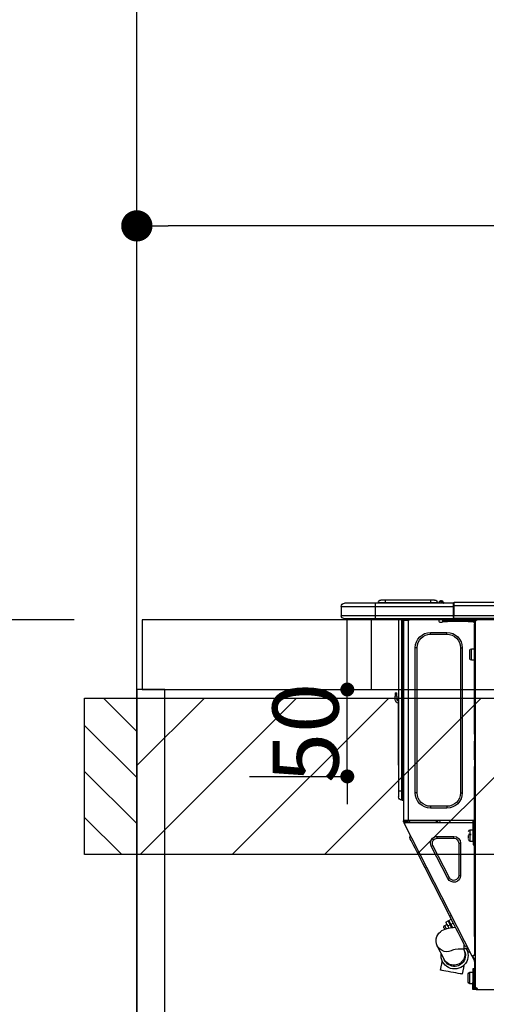
# Model space of a CAD drawing. Extents: x 27948 to 54421, y -25 to 8845.
# Drawn here: x 43191 to 43459, y 2674 to 3240 of the extents above; entities that cross this region are included whole.
import ezdxf

# ---------------------------------------------------------------- set-up
doc = ezdxf.new("R2010")
doc.units = 0
doc.header["$LTSCALE"] = 50
doc.header["$MEASUREMENT"] = 0
doc.layers.get('0').update_dxf_attribs({"linetype": 'CONTINUOUS'})
doc.layers.get('DEFPOINTS').update_dxf_attribs({"color": 146, "linetype": 'CONTINUOUS'})
for name, color, linetype in [('111-壁仕上', 3, 'CONTINUOUS'), ('122-扉', 6, 'CONTINUOUS'), ('126-甲板', 2, 'CONTINUOUS'), ('150-機器', 8, 'CONTINUOUS'), ('166-寸法B', 11, 'CONTINUOUS'), ('180-補助', 161, 'CONTINUOUS')]:
    doc.layers.add(name, color=color, linetype=linetype)
doc.styles.add('KH001', font='txt')
doc.dimstyles.new('KH1xx015', dxfattribs={"dimscale": 10, "dimtxt": 3.8, "dimasz": 0.8, "dimexe": 0.3, "dimexo": 1.2, "dimgap": 0.5, "dimtad": 3, "dimdec": 1, "dimdsep": 46, "dimlunit": 6, "dimtxsty": 'KH001', "dimblk": 'DOT', "dimcen": 1, "dimdle": 1, "dimclrd": 256, "dimclre": 256, "dimclrt": 256, "dimadec": 0, "dimazin": 0, "dimtfac": 1, "dimtdec": 1, "dimtix": 1, "dimtmove": 2, "dimatfit": 3, "dimldrblk": 'CLOSEDBLANK', "dimfxl": 1, "dimtolj": 1, "dimtzin": 0, "dimlwd": -1, "dimlwe": -1, "dimarcsym": 0})
doc.dimstyles.new('KH1xx030', dxfattribs={"dimscale": 30, "dimtxt": 2, "dimasz": 0.6, "dimexe": 0.3, "dimexo": 1.2, "dimgap": 0.5, "dimtad": 3, "dimdec": 1, "dimdsep": 46, "dimlunit": 6, "dimtxsty": 'KH001', "dimblk": 'DOT', "dimcen": 1, "dimdle": 1, "dimclrd": 256, "dimclre": 256, "dimclrt": 256, "dimadec": 0, "dimazin": 0, "dimtfac": 1, "dimtdec": 1, "dimtix": 1, "dimtmove": 2, "dimatfit": 3, "dimldrblk": 'CLOSEDBLANK', "dimfxl": 1, "dimtolj": 1, "dimtzin": 0, "dimlwd": -1, "dimlwe": -1, "dimarcsym": 0})

# ---------------------------------------------------------------- blocks, each defined once
blk = doc.blocks.new('_Dot')
at = {"color": 0, "linetype": 'ByBlock', "lineweight": -2}
blk.add_line((-0.5, 0), (-1, 0), dxfattribs=at)
at = {"color": 0, "linetype": 'ByBlock', "const_width": 0.5}
blk.add_lwpolyline([(-0.25, 0, 1), (0.25, 0, 1)], format="xyb", close=True, dxfattribs=at)
blk = doc.blocks.new('*D99')
at = {"layer": '166-寸法B', "transparency": 16777216}
for p, q in [((43908.34, 2931.11), (43908.34, 3130.87)), ((43890.34, 3121.87), (43276.34, 3121.87)), ((43258.34, 3116.71), (43258.34, 3112.87))]:
    blk.add_line(p, q, dxfattribs=at)
at = {"layer": 'DEFPOINTS', "color": 0, "transparency": 16777216}
for p in [(43258.34, 3152.71), (43258.34, 3121.87), (43908.34, 2895.11)]:
    blk.add_point(p, dxfattribs=at)
at = {"layer": '166-寸法B', "transparency": 16777216, "xscale": 18, "yscale": 18, "zscale": 18, "rotation": 180}
blk.add_blockref('_Dot', (43258.34, 3121.87), dxfattribs=at)
at = {"layer": '166-寸法B', "transparency": 16777216, "xscale": 18, "yscale": 18, "zscale": 18}
blk.add_blockref('_Dot', (43908.34, 3121.87), dxfattribs=at)
at = {"layer": '166-寸法B', "transparency": 16777216, "insert": (43583.34, 3166.87), "char_height": 60, "attachment_point": 5, "style": 'KH001'}
blk.add_mtext('\\A1;650', dxfattribs=at)
blk = doc.blocks.new('_ClosedBlank')
at = {"color": 0, "linetype": 'ByBlock', "lineweight": -2}
for p, q in [((-1, 0.167), (0, 0)), ((-1, 0.167), (-1, -0.167)), ((0, 0), (-1, -0.167))]:
    blk.add_line(p, q, dxfattribs=at)
blk = doc.blocks.new('HT-F6S_D')
at = {"layer": '150-機器', "color": 13, "linetype": 'Continuous'}
for p, q in [((75.61, 9.2), (429.43, 9.2)), ((75.61, 7.24), (429.43, 7.24)), ((429.43, 9.2), (429.43, 9.2)), ((429.43, 7.24), (429.43, 9.2)), ((429.43, 1.47), (429.43, 7.24)), ((429.43, 7.24), (429.72, 7.24)), ((429.72, 8.91), (429.72, 8.81)), ((429.72, 8.91), (429.72, 7.24)), ((429.72, 8.82), (429.72, 8.91)), ((429.72, 8.81), (429.72, 8.82)), ((429.72, 8.81), (429.72, 6.85)), ((429.72, 8.81), (474.75, 8.81)), ((429.72, 8.71), (429.72, 8.65)), ((429.72, 6.85), (429.72, 8.32)), ((429.72, 7.24), (429.72, 0.59)), ((474.75, 6.85), (429.72, 6.85)), ((429.72, 1.47), (429.72, 6.85)), ((435.45, 9.24), (435.05, 8.93)), ((435.46, 9.25), (435.45, 9.24)), ((435.46, 9.25), (435.94, 9.86)), ((435.57, 8.81), (435.62, 8.87)), ((436.71, 10.22), (435.62, 8.87)), ((435.62, 8.87), (436.57, 8.87)), ((435.94, 9.86), (435.97, 9.89)), ((435.97, 9.89), (435.98, 9.91)), ((435.98, 9.91), (435.98, 9.91)), ((436.57, 8.87), (436.75, 9.63)), ((436.57, 8.87), (436.86, 8.81)), ((436.73, 10.26), (436.71, 10.22)), ((436.87, 10.22), (436.71, 10.22)), ((436.74, 10.27), (436.73, 10.26)), ((436.75, 10.28), (436.74, 10.27)), ((436.75, 10.28), (436.87, 10.28)), ((436.75, 9.63), (436.87, 10.22)), ((436.87, 10.22), (436.87, 10.28)), ((438.04, 9.1), (438.04, 9.05)), ((438.04, 8.81), (438.04, 9.1)), ((438.04, 9.05), (438.04, 8.81)), ((439.02, 9.01), (442.94, 9.01)), ((439.02, 9.01), (439.02, 8.81)), ((440.59, 10.57), (442.94, 10.57)), ((442.94, 10.57), (442.94, 9.01)), ((442.94, 10.57), (469.08, 10.57)), ((442.94, 9.01), (469.08, 9.01)), ((442.94, 9.01), (442.94, 8.81)), ((469.08, 10.57), (469.08, 9.01)), ((469.08, 10.57), (471.43, 10.57)), ((469.08, 9.01), (472.99, 9.01)), ((469.08, 9.01), (469.08, 8.81)), ((472.99, 9.01), (472.99, 8.81)), ((472.99, 8.81), (472.99, 9.01)), ((474.75, 8.81), (492.38, 8.81)), ((474.75, 8.81), (474.75, 6.85)), ((494.33, 6.85), (474.75, 6.85)), ((474.75, 6.85), (474.75, 1.47)), ((492.38, 8.81), (492.38, 8.81)), ((494.33, 6.85), (494.33, 1.47)), ((494.33, 6.85), (494.33, 6.85)), ((494.33, 6.85), (494.33, 1.47)), ((75.31, 0), (429.72, 0)), ((75.61, 1.47), (429.43, 1.47)), ((415.69, -0.2), (415.69, 0)), ((429.72, 1.47), (474.75, 1.47)), ((429.72, 0.59), (429.72, 1.47)), ((429.72, 0.59), (429.72, 0)), ((474.75, 0), (429.72, 0)), ((438.01, -1.76), (438.01, 0)), ((455.15, 0), (455.15, -0.69)), ((457.76, 0), (457.75, -1.17)), ((457.99, 0), (457.99, -0.69)), ((458.48, 0), (458.48, -0.69)), ((459.06, 0), (459.06, -99.17)), ((459.45, -99.17), (459.45, 0)), ((461.31, 0), (461.31, -99.17)), ((474.53, -0.05), (474.53, 0)), ((474.75, 1.47), (494.33, 1.47)), ((474.75, 1.47), (474.75, 0)), ((492.87, 0), (474.75, 0)), ((480.31, -0.59), (480.9, 0)), ((492.87, 0), (492.87, 0)), ((494.33, 1.47), (494.33, 1.47)), ((417.26, -1.17), (416.67, -1.17)), ((417.26, -1.17), (417.75, -1.17)), ((417.26, -1.17), (417.26, -212.45)), ((417.75, -3.13), (417.26, -3.13)), ((417.75, -1.17), (417.75, -3.13)), ((417.75, -2.25), (417.85, -2.25)), ((417.75, -66.67), (417.75, -3.13)), ((418.34, -1.76), (418.34, -1.17)), ((418.34, -1.17), (421.27, -1.17)), ((421.27, -1.76), (418.34, -1.76)), ((421.27, -1.17), (421.27, -1.76)), ((421.27, -1.17), (433.12, -1.17)), ((421.27, -1.76), (433.12, -1.76)), ((433.12, -1.76), (433.12, -1.17)), ((433.12, -1.17), (436.06, -1.17)), ((436.06, -1.76), (433.12, -1.76)), ((436.06, -1.17), (436.06, -1.76)), ((436.55, -2.25), (437.52, -2.25)), ((455.54, -116.01), (455.54, -1.16)), ((455.64, -1.17), (455.54, -1.16)), ((455.64, -1.17), (458.47, -1.17)), ((457.99, -0.69), (458.48, -0.69)), ((457.99, -1.17), (457.99, -0.69)), ((458.48, -1.16), (458.47, -1.17)), ((458.48, -0.69), (458.48, -1.16)), ((458.48, -1.16), (458.48, -116.01)), ((480.31, -0.59), (476.8, -0.59)), ((433.51, -9.1), (433.51, -8.03)), ((442.91, -8.03), (433.51, -8.03)), ((442.91, -9.1), (433.51, -9.1)), ((442.91, -9.1), (442.91, -8.03)), ((425.78, -16.84), (424.7, -16.84)), ((424.7, -16.84), (424.7, -100.35)), ((425.78, -16.84), (425.78, -100.35)), ((450.64, -100.35), (450.64, -16.84)), ((450.64, -16.84), (451.72, -16.84)), ((451.72, -100.35), (451.72, -16.84)), ((419.41, -17.43), (417.75, -17.43)), ((419.41, -20.76), (419.41, -17.43)), ((419.41, -24.08), (419.41, -20.76)), ((420.39, -23.1), (420.39, -18.41)), ((417.75, -24.08), (419.41, -24.08)), ((462.29, -44.74), (462.29, -42.78)), ((463.27, -42.78), (462.29, -42.78)), ((462.29, -44.74), (462.29, -46.7)), ((462.29, -44.74), (463.27, -44.74)), ((463.27, -42.78), (463.27, -44.74)), ((463.27, -46.7), (463.27, -44.74)), ((461.46, -47.04), (461.31, -46.38)), ((461.63, -48.71), (461.63, -82.46)), ((417.26, -66.67), (417.75, -66.67)), ((417.75, -66.67), (417.75, -68.63)), ((417.75, -68.63), (417.26, -68.63)), ((417.75, -69.12), (417.26, -69.12)), ((417.26, -70.1), (417.75, -70.1)), ((417.26, -70.59), (417.75, -70.59)), ((417.75, -68.63), (417.75, -69.12)), ((417.75, -69.12), (417.75, -70.1)), ((417.75, -70.1), (417.75, -70.59)), ((417.75, -81.36), (417.75, -70.59)), ((417.26, -81.36), (417.75, -81.36)), ((417.75, -81.85), (417.26, -81.85)), ((417.26, -82.83), (417.75, -82.83)), ((417.26, -83.31), (417.75, -83.31)), ((417.75, -81.36), (417.75, -81.85)), ((417.75, -81.85), (417.75, -82.83)), ((417.75, -82.83), (417.75, -83.31)), ((417.75, -83.31), (417.75, -85.27)), ((461.31, -82.46), (461.63, -82.46)), ((461.63, -84.42), (461.31, -84.42)), ((461.63, -82.46), (461.63, -84.42)), ((417.75, -85.27), (417.26, -85.27)), ((417.75, -116.5), (417.75, -85.27)), ((425.78, -100.35), (424.7, -100.35)), ((450.64, -100.35), (451.72, -100.35)), ((459.06, -99.17), (458.48, -99.17)), ((459.06, -99.17), (459.06, -104.56)), ((459.45, -99.17), (459.06, -99.17)), ((459.45, -104.56), (459.45, -99.17)), ((461.31, -99.17), (459.45, -99.17)), ((461.31, -99.17), (461.31, -102.7)), ((459.45, -104.56), (459.06, -104.56)), ((433.51, -108.08), (442.91, -108.08)), ((433.51, -108.08), (433.51, -109.16)), ((433.51, -109.16), (442.91, -109.16)), ((442.91, -108.08), (442.91, -109.16)), ((417.26, -116.99), (417.94, -116.99)), ((417.26, -117.58), (417.75, -117.58)), ((417.75, -114.35), (417.85, -114.35)), ((417.82, -116.31), (417.75, -116.31)), ((418.43, -116.5), (417.75, -116.5)), ((417.75, -117.58), (417.75, -119.54)), ((417.75, -117.58), (417.94, -117.58)), ((417.81, -116.99), (417.79, -117.58)), ((417.82, -116.31), (417.81, -116.5)), ((417.85, -114.35), (417.82, -116.31)), ((455.54, -116.01), (417.82, -116.01)), ((418.8, -116.31), (417.82, -116.31)), ((417.94, -116.99), (417.94, -128.35)), ((418.43, -128.35), (418.43, -116.5)), ((418.43, -117.58), (457.63, -117.58)), ((418.8, -116.01), (418.8, -116.31)), ((418.8, -116.31), (437.5, -116.31)), ((419.11, -194.25), (458.06, -117.8)), ((437.52, -117.58), (437.5, -116.31)), ((438.76, -117.58), (438.73, -116.01)), ((439.71, -116.01), (439.73, -117.58)), ((440.15, -116.04), (440.15, -116.01)), ((440.16, -116.16), (440.15, -116.04)), ((440.17, -116.24), (440.16, -116.16)), ((440.17, -116.29), (440.17, -116.24)), ((440.17, -116.31), (440.17, -116.29)), ((440.46, -116.31), (440.17, -116.31)), ((440.47, -116.04), (440.46, -116.16)), ((440.46, -116.16), (440.46, -116.24)), ((440.46, -116.24), (440.46, -116.29)), ((440.46, -116.29), (440.46, -116.31)), ((441.54, -116.31), (440.46, -116.31)), ((440.47, -116.01), (440.47, -116.04)), ((441.54, -116.31), (441.53, -116.01)), ((453.91, -116.31), (441.54, -116.31)), ((453.91, -116.31), (453.9, -116.01)), ((454.99, -116.31), (453.91, -116.31)), ((454.75, -117.58), (455.3, -116.53)), ((454.97, -116.04), (454.97, -116.01)), ((454.98, -116.16), (454.97, -116.04)), ((454.99, -116.24), (454.98, -116.16)), ((454.99, -116.29), (454.99, -116.24)), ((454.99, -116.31), (454.99, -116.29)), ((455.27, -116.31), (454.99, -116.31)), ((455.28, -116.24), (455.27, -116.29)), ((455.27, -116.29), (455.27, -116.31)), ((455.28, -116.01), (455.28, -116.04)), ((455.28, -116.04), (455.28, -116.16)), ((455.28, -116.16), (455.28, -116.24)), ((455.3, -116.53), (455.31, -116.01)), ((458.48, -116.01), (455.54, -116.01)), ((456.28, -116.79), (455.86, -117.58)), ((456.07, -117.58), (456.47, -116.83)), ((456.29, -116.01), (456.28, -116.79)), ((456.47, -116.83), (456.49, -116.01)), ((457.25, -117.03), (456.96, -117.58)), ((457.05, -117.58), (457.5, -116.7)), ((457.27, -116.01), (457.25, -117.03)), ((457.5, -116.7), (457.5, -116.01)), ((457.6, -117.58), (457.99, -116.82)), ((457.63, -117.57), (457.64, -117.55)), ((457.63, -117.58), (457.63, -117.57)), ((458.06, -117.8), (457.63, -117.58)), ((457.64, -117.55), (457.66, -117.51)), ((457.66, -117.51), (457.69, -117.45)), ((457.69, -117.45), (457.73, -117.39)), ((457.73, -117.39), (457.76, -117.31)), ((457.76, -117.31), (457.81, -117.23)), ((457.81, -117.23), (457.85, -117.14)), ((457.99, -116.88), (457.85, -117.14)), ((457.85, -117.14), (458.29, -117.37)), ((457.99, -116.5), (457.99, -116.01)), ((458.48, -116.5), (457.99, -116.5)), ((457.99, -116.88), (457.99, -116.5)), ((458.07, -117.79), (458.06, -117.8)), ((458.08, -117.77), (458.07, -117.79)), ((458.1, -117.73), (458.08, -117.77)), ((458.13, -117.67), (458.1, -117.73)), ((458.16, -117.61), (458.13, -117.67)), ((458.2, -117.53), (458.16, -117.61)), ((458.24, -117.45), (458.2, -117.53)), ((458.29, -117.37), (458.24, -117.45)), ((458.48, -116.99), (458.29, -117.37)), ((458.48, -116.01), (458.48, -116.5)), ((458.48, -116.99), (458.48, -116.5)), ((417.75, -119.54), (417.26, -119.54)), ((417.75, -183.04), (417.75, -119.54)), ((417.94, -122.97), (417.75, -122.97)), ((420.1, -121.59), (418.43, -121.59)), ((421.08, -124.04), (419.61, -124.04)), ((419.61, -124.53), (421.08, -124.53)), ((420.1, -128.25), (420.1, -121.59)), ((417.75, -126.88), (417.94, -126.88)), ((417.94, -128.35), (418.43, -128.35)), ((417.94, -130.31), (417.94, -128.35)), ((418.43, -128.25), (420.1, -128.25)), ((418.43, -128.35), (418.43, -130.31)), ((421.08, -126.53), (421.08, -124.92)), ((426.76, -129.3), (425.68, -129.3)), ((425.68, -129.3), (425.68, -147.93)), ((426.76, -129.3), (426.76, -147.93)), ((429.56, -126.49), (429.56, -125.41)), ((439.06, -125.41), (429.56, -125.41)), ((439.06, -126.49), (429.56, -126.49)), ((439.06, -126.49), (439.06, -125.41)), ((452.76, -130.36), (453.52, -128.87)), ((453.52, -128.87), (454.13, -127.68)), ((454.13, -127.68), (454.57, -126.81)), ((454.93, -126.1), (454.51, -124.78)), ((454.57, -126.81), (454.84, -126.28)), ((454.84, -126.28), (454.93, -126.1)), ((418.43, -130.31), (417.94, -130.31)), ((432.06, -149.2), (441.56, -130.57)), ((433.02, -149.69), (442.52, -131.06)), ((441.56, -130.57), (442.52, -131.06)), ((449.74, -136.3), (450.85, -134.12)), ((450.85, -134.12), (451.87, -132.12)), ((451.87, -132.12), (452.76, -130.36)), ((446.04, -143.55), (447.31, -141.06)), ((447.31, -141.06), (448.55, -138.63)), ((448.55, -138.63), (449.74, -136.3)), ((431.91, -171.29), (446.04, -143.55)), ((446.04, -143.55), (445.17, -143.1)), ((426.76, -147.93), (425.68, -147.93)), ((432.06, -149.2), (433.02, -149.69)), ((429.41, -176.2), (430.64, -173.77)), ((429.85, -175.33), (431.25, -176.04)), ((430.64, -173.77), (431.91, -171.29)), ((432.42, -173.74), (431.02, -173.03)), ((431.91, -171.29), (431.04, -170.84)), ((431.25, -176.04), (431.73, -175.09)), ((432.17, -175.31), (431.68, -176.26)), ((431.73, -175.09), (432.1, -174.36)), ((432.1, -174.36), (432.34, -173.9)), ((432.54, -174.58), (432.17, -175.31)), ((432.34, -173.9), (432.42, -173.74)), ((432.77, -174.12), (432.54, -174.58)), ((432.85, -173.97), (432.77, -174.12)), ((434.25, -174.68), (432.85, -173.97)), ((433.94, -175.29), (433.56, -176.02)), ((434.17, -174.83), (433.94, -175.29)), ((434.25, -174.68), (434.17, -174.83)), ((426.09, -182.71), (427.1, -180.72)), ((427.1, -180.72), (428.22, -178.53)), ((428.22, -178.53), (429.41, -176.2)), ((429.96, -177.78), (428.66, -177.66)), ((431.62, -178.01), (429.96, -177.78)), ((431.25, -176.04), (430.33, -177.83)), ((431.08, -177.45), (430.64, -177.23)), ((430.85, -177.91), (431.68, -176.26)), ((433.32, -178.36), (431.62, -178.01)), ((431.68, -176.26), (433.08, -176.97)), ((433.08, -176.97), (432.46, -178.19)), ((433.56, -176.02), (433.08, -176.97)), ((434.58, -178.74), (433.32, -178.36)), ((434.78, -176.65), (433.56, -176.03)), ((433.84, -178.49), (433.88, -178.42)), ((433.88, -178.42), (434.3, -177.59)), ((434.3, -177.59), (434.6, -177)), ((435.57, -179.14), (434.58, -178.74)), ((434.6, -177), (434.76, -176.69)), ((434.76, -176.69), (434.78, -176.65)), ((434.78, -178.82), (434.81, -178.75)), ((434.81, -178.75), (434.99, -178.4)), ((434.99, -178.4), (435.11, -178.15)), ((435.11, -178.15), (435.21, -177.97)), ((436.46, -179.63), (435.57, -179.14)), ((437.31, -180.24), (436.46, -179.63)), ((438.1, -181.02), (437.31, -180.24)), ((438.79, -181.96), (438.1, -181.02)), ((417.26, -183.04), (417.75, -183.04)), ((417.75, -183.04), (417.75, -193.81)), ((423.82, -187.16), (424.43, -185.96)), ((424.43, -185.96), (425.19, -184.47)), ((425.19, -184.47), (426.09, -182.71)), ((439.34, -183.09), (438.79, -181.96)), ((439.68, -184.39), (439.34, -183.09)), ((439.51, -187.18), (439.74, -185.86)), ((439.74, -185.86), (439.68, -184.39)), ((421.51, -191.7), (420.19, -192.13)), ((421.24, -190.08), (423.65, -190.08)), ((421.51, -191.7), (421.6, -191.52)), ((421.6, -191.52), (421.87, -190.99)), ((423.02, -188.73), (421.7, -189.16)), ((421.87, -190.99), (422.31, -190.12)), ((422.31, -190.12), (422.34, -190.08)), ((423.02, -188.73), (423.11, -188.56)), ((423.11, -188.56), (423.38, -188.03)), ((423.38, -188.03), (423.82, -187.16)), ((423.57, -191.05), (423.56, -191.05)), ((423.58, -191.02), (423.57, -191.05)), ((423.6, -190.97), (423.58, -191.02)), ((423.64, -190.9), (423.6, -190.97)), ((423.68, -190.82), (423.64, -190.9)), ((423.65, -190.08), (423.65, -187.5)), ((423.73, -190.71), (423.68, -190.82)), ((423.8, -190.59), (423.73, -190.71)), ((423.87, -190.44), (423.8, -190.59)), ((424.05, -190.08), (423.87, -190.44)), ((435.15, -196.11), (439.05, -188.37)), ((439.05, -188.37), (439.51, -187.18)), ((417.75, -193.81), (417.26, -193.81)), ((417.26, -196.81), (418.45, -194.47)), ((417.26, -197.47), (417.75, -197.47)), ((417.26, -197.96), (417.75, -197.96)), ((418.24, -193.81), (417.75, -193.81)), ((417.75, -196.92), (418.89, -194.69)), ((417.75, -197.47), (417.75, -196.92)), ((417.75, -197.47), (417.75, -197.96)), ((417.75, -197.96), (417.75, -199.92)), ((419.11, -194.25), (418.24, -193.81)), ((418.45, -194.47), (418.49, -194.38)), ((418.89, -194.69), (418.45, -194.47)), ((418.49, -194.38), (418.54, -194.3)), ((418.54, -194.3), (418.58, -194.22)), ((418.58, -194.22), (418.61, -194.16)), ((418.61, -194.16), (418.64, -194.1)), ((418.64, -194.1), (418.66, -194.06)), ((418.66, -194.06), (418.67, -194.04)), ((418.67, -194.04), (418.67, -194.03)), ((418.93, -194.6), (418.89, -194.69)), ((418.97, -194.52), (418.93, -194.6)), ((419.01, -194.45), (418.97, -194.52)), ((419.04, -194.38), (419.01, -194.45)), ((419.07, -194.33), (419.04, -194.38)), ((419.09, -194.29), (419.07, -194.33)), ((419.11, -194.26), (419.09, -194.29)), ((419.11, -194.25), (419.11, -194.26)), ((434.84, -196.73), (434.85, -196.72)), ((434.85, -196.72), (434.86, -196.69)), ((434.86, -196.69), (434.89, -196.64)), ((434.89, -196.64), (434.92, -196.57)), ((434.92, -196.57), (434.97, -196.49)), ((434.97, -196.49), (435.02, -196.38)), ((435.02, -196.38), (435.08, -196.26)), ((435.08, -196.26), (435.15, -196.11)), ((436.48, -198.73), (436.2, -197.15)), ((417.75, -199.92), (417.26, -199.92)), ((417.75, -199.92), (417.75, -210.98)), ((418.04, -201.58), (418.63, -201.58)), ((418.04, -209.41), (418.04, -201.58)), ((418.63, -201.58), (418.63, -209.41)), ((420.29, -203.54), (418.63, -203.54)), ((420.29, -206.87), (420.29, -203.54)), ((423.81, -199.62), (424.05, -200.95)), ((424.05, -200.95), (424.37, -202.76)), ((424.37, -202.76), (424.7, -204.64)), ((428.34, -203.99), (429.77, -203.73)), ((429.77, -203.73), (431.26, -203.47)), ((431.26, -203.47), (432.74, -203.2)), ((432.74, -203.2), (434.11, -202.96)), ((434.11, -202.96), (435.29, -202.75)), ((435.29, -202.75), (436.22, -202.58)), ((436.22, -202.58), (436.85, -202.47)), ((436.8, -200.54), (436.48, -198.73)), ((437.14, -202.42), (436.8, -200.54)), ((436.85, -202.47), (437.12, -202.42)), ((437.12, -202.42), (437.14, -202.42)), ((418.04, -204.91), (417.75, -204.91)), ((417.75, -208.83), (418.04, -208.83)), ((417.75, -209.02), (418.04, -209.02)), ((418.04, -209.61), (417.75, -209.61)), ((418.63, -209.41), (418.04, -209.41)), ((418.04, -209.41), (418.04, -212.94)), ((418.63, -213.52), (418.63, -209.41)), ((420.29, -210.2), (420.29, -206.87)), ((421.27, -209.22), (421.27, -204.52)), ((424.7, -204.64), (424.8, -204.62)), ((424.8, -204.62), (425.24, -204.54)), ((425.24, -204.54), (426.01, -204.4)), ((426.01, -204.4), (427.06, -204.22)), ((427.06, -204.22), (428.34, -203.99)), ((416.18, -213.52), (-2.25, -213.52)), ((416.18, -212.94), (416.18, -213.52)), ((416.18, -212.94), (416.67, -212.94)), ((416.67, -213.52), (416.18, -213.52)), ((416.67, -212.45), (417.26, -212.45)), ((416.67, -212.94), (416.67, -213.52)), ((416.67, -212.94), (418.04, -212.94)), ((416.67, -213.52), (418.63, -213.52)), ((417.26, -210.98), (417.75, -210.98)), ((417.26, -212.94), (417.26, -212.45)), ((417.75, -210.98), (417.75, -212.94)), ((418.63, -210.2), (420.29, -210.2))]:
    blk.add_line(p, q, dxfattribs=at)
for points in [[(435.45, 9.24), (435.38, 9.14), (435.33, 9.04), (435.32, 8.96), (435.33, 8.9), (435.38, 8.85), (435.4, 8.84)], [(455.3, -116.53), (455.31, -116.53), (455.33, -116.54), (455.37, -116.55), (455.42, -116.56), (455.49, -116.58), (455.57, -116.6), (455.65, -116.62), (455.75, -116.65), (455.86, -116.68), (455.97, -116.71), (456.09, -116.74), (456.21, -116.77), (456.28, -116.79)], [(456.47, -116.83), (456.57, -116.86), (456.67, -116.88), (456.76, -116.91), (456.85, -116.93), (456.93, -116.95), (457.01, -116.97), (457.07, -116.99), (457.13, -117), (457.18, -117.01), (457.21, -117.02), (457.24, -117.03), (457.25, -117.03), (457.25, -117.03)]]:
    blk.add_lwpolyline(points, dxfattribs=at)
for centre, radius, start, end in [((429.43, 8.91), 0.294, 0, 90), ((429.43, 8.91), 0.294, 0, 90), ((429.43, 8.91), 0.294, 0, 90), ((429.43, 8.91), 0.294, 0, 90), ((434.54, 9.99), 1.17, 270, 296.1534), ((435.14, 9.91), 1.1, 270.0058, 283.7394), ((435.62, 7.89), 0.977, 89.7394, 102.5785), ((436.7, 9.25), 0.973, 89.7002, 141.3049), ((436.75, 9.3), 0.979, 90, 141.3402), ((436.87, 9.1), 1.17, 0, 90), ((436.87, 9.05), 1.17, 0.0801, 90.0802), ((436.9, 9.18), 1.09, 17.2005, 80.5699), ((436.95, 9.17), 1.07, 19.9764, 82.9678), ((436.87, 9.1), 1.18, 0.0014, 22.0202), ((439.04, 9.99), 1.17, 202.0243, 268.8113), ((439.04, 9.99), 1.17, 202.0243, 268.8111), ((436.87, 9.1), 1.18, 0.0014, 22.0202), ((438.92, 9.11), 0.879, 180.0629, 199.584), ((440.59, 9.01), 1.57, 90, 180), ((471.43, 9.01), 1.57, 0, 90), ((471.43, 9.01), 1.57, 0, 90), ((492.38, 6.85), 1.96, 0, 90), ((492.38, 6.85), 1.96, 0, 90), ((426.32, -0.05), 3.46, 10.7113, 26.1575), ((492.87, 1.47), 1.47, 270, 0), ((492.87, 1.47), 1.47, 270, 0), ((416.67, -0.2), 0.979, 180, 270), ((417.85, -1.76), 0.49, 270, 0), ((430.87, -1.76), 1.96, 115.8419, 162.5424), ((436.55, -1.76), 0.49, 180, 270), ((437.52, -1.76), 0.49, 270, 0), ((455.64, -0.69), 0.49, 180, 258.463), ((433.51, -16.84), 8.81, 90, 180), ((433.51, -16.84), 7.73, 90, 180), ((442.91, -16.84), 8.81, 0, 90), ((442.91, -16.84), 7.73, 0, 90), ((419.41, -18.41), 0.979, 0, 90), ((419.41, -23.1), 0.979, 270, 0), ((461.31, -46.7), 0.979, 270, 0), ((461.31, -46.7), 1.96, 270, 0), ((453.6, -48.71), 8.03, 7.6102, 12), ((433.51, -100.35), 8.81, 180, 270), ((433.51, -100.35), 7.73, 180, 270), ((442.91, -100.35), 7.73, 270, 0), ((442.91, -100.35), 8.81, 270, 0), ((459.06, -105.15), 0.587, 90, 180), ((459.45, -102.7), 1.86, 270, 0), ((420.1, -122.57), 0.979, 0, 90), ((420.1, -127.27), 0.979, 270, 0), ((429.56, -129.3), 3.88, 90, 180), ((429.56, -129.3), 2.81, 90, 180), ((439.06, -129.3), 3.88, 333, 90), ((439.06, -129.3), 2.81, 333, 90), ((429.56, -147.93), 3.88, 180, 333), ((429.56, -147.93), 2.81, 180, 333), ((434.34, -177.52), 0.979, 333, 63), ((429.11, -193.92), 7.78, 153, 8.2398), ((429.2, -193.89), 6.31, 153.3141, 200.2038), ((429.37, -193.2), 6.15, 153.3952, 200.865), ((424.64, -218.44), 28.38, 78.3305, 91.996), ((433.47, -185.49), 6.28, 235.317, 333.2814), ((429.2, -193.89), 6.31, 200.2038, 333.3141), ((429.55, -193.19), 6.32, 200.3388, 332.4458), ((420.29, -204.52), 0.979, 0, 90), ((420.29, -209.22), 0.979, 270, 0), ((416.67, -212.94), 0.49, 90, 180)]:
    blk.add_arc(centre, radius, start, end, dxfattribs=at)
at = {"layer": 'DEFPOINTS', "color": 13, "linetype": 'Continuous'}
blk.add_line((476.8, -41.29), (476.8, 0), dxfattribs=at)
blk = doc.blocks.new('*D127')
at = {"layer": 'DEFPOINTS', "transparency": 16777216}
for p, q in [((43379.34, 2863.11), (43379.34, 2871.11)), ((43323.12, 2855.11), (43382.34, 2855.11)), ((43379.34, 2805.11), (43379.34, 2855.11)), ((43323.12, 2805.11), (43382.34, 2805.11)), ((43379.34, 2797.11), (43379.34, 2789.11))]:
    blk.add_line(p, q, dxfattribs=at)
at = {"layer": 'DEFPOINTS', "color": 0, "transparency": 16777216}
for p in [(43311.12, 2855.11), (43379.34, 2855.11), (43311.12, 2805.11)]:
    blk.add_point(p, dxfattribs=at)
at = {"layer": 'DEFPOINTS', "transparency": 16777216, "xscale": 8, "yscale": 8, "zscale": 8}
for p, rotation in [((43379.34, 2855.11), 270), ((43379.34, 2805.11), 90)]:
    blk.add_blockref('_Dot', p, dxfattribs=dict(at, rotation=rotation))
at = {"layer": 'DEFPOINTS', "transparency": 16777216, "insert": (43355.34, 2830.11), "char_height": 38, "attachment_point": 5, "rotation": 90, "style": 'KH001'}
blk.add_mtext('\\A1;50', dxfattribs=at)
blk = doc.blocks.new('*D150')
at = {"layer": '166-寸法B', "transparency": 16777216}
for p, q in [((43222.34, 2895.11), (42841.88, 2895.11)), ((42850.88, 2053.11), (42850.88, 2877.11)), ((43222.34, 2035.11), (42841.88, 2035.11))]:
    blk.add_line(p, q, dxfattribs=at)
at = {"layer": 'DEFPOINTS', "color": 0, "transparency": 16777216}
for p in [(42850.88, 2895.11), (43258.34, 2895.11), (43258.34, 2035.11)]:
    blk.add_point(p, dxfattribs=at)
at = {"layer": '166-寸法B', "transparency": 16777216, "xscale": 18, "yscale": 18, "zscale": 18}
for p, rotation in [((42850.88, 2895.11), 90), ((42850.88, 2035.11), 270)]:
    blk.add_blockref('_Dot', p, dxfattribs=dict(at, rotation=rotation))
at = {"layer": '166-寸法B', "transparency": 16777216, "insert": (42800.87, 2465.11), "char_height": 60, "attachment_point": 5, "rotation": 90, "style": 'KH001'}
blk.add_mtext('\\A1;860(910)', dxfattribs=at)
blk = doc.blocks.new('*D151')
at = {"layer": '166-寸法B', "transparency": 16777216}
for p, q in [((43218.88, 3735.11), (42841.88, 3735.11)), ((42850.88, 2913.11), (42850.88, 3717.11)), ((43222.34, 2895.11), (42841.88, 2895.11))]:
    blk.add_line(p, q, dxfattribs=at)
at = {"layer": 'DEFPOINTS', "color": 0, "transparency": 16777216}
for p in [(42850.88, 3735.11), (43254.88, 3735.11), (43258.34, 2895.11)]:
    blk.add_point(p, dxfattribs=at)
at = {"layer": '166-寸法B', "transparency": 16777216, "xscale": 18, "yscale": 18, "zscale": 18}
for p, rotation in [((42850.88, 3735.11), 90), ((42850.88, 2895.11), 270)]:
    blk.add_blockref('_Dot', p, dxfattribs=dict(at, rotation=rotation))
at = {"layer": '166-寸法B', "transparency": 16777216, "insert": (42800.87, 3315.11), "char_height": 60, "attachment_point": 5, "rotation": 90, "style": 'KH001'}
blk.add_mtext('\\A1;840(790)', dxfattribs=at)
blk = doc.blocks.new('*D153')
at = {"layer": '166-寸法B', "transparency": 16777216}
for p, q in [((43218.88, 4435.11), (42706.88, 4435.11)), ((42715.88, 2053.11), (42715.88, 4417.11)), ((43222.34, 2035.11), (42706.88, 2035.11))]:
    blk.add_line(p, q, dxfattribs=at)
at = {"layer": 'DEFPOINTS', "color": 0, "transparency": 16777216}
for p in [(42715.88, 4435.11), (43254.88, 4435.11), (43258.34, 2035.11)]:
    blk.add_point(p, dxfattribs=at)
at = {"layer": '166-寸法B', "transparency": 16777216, "xscale": 18, "yscale": 18, "zscale": 18}
for p, rotation in [((42715.88, 4435.11), 90), ((42715.88, 2035.11), 270)]:
    blk.add_blockref('_Dot', p, dxfattribs=dict(at, rotation=rotation))
at = {"layer": '166-寸法B', "transparency": 16777216, "insert": (42667.07, 3235.11), "char_height": 60, "attachment_point": 5, "rotation": 90, "style": 'KH001'}
blk.add_mtext('\\A1;2,400', dxfattribs=at)

msp = doc.modelspace()

# ---------------------------------------------------------------- hatches: boundary and pattern name
at = {"layer": '180-補助'}
h = msp.add_hatch(dxfattribs=at)
h.set_pattern_fill('ANSI31', color=256, scale=150, style=0)
h.set_pattern_definition([(135, (497998.87, 2662.875), (13.25825215, 13.25825215), [])])
h.paths.add_polyline_path([(43258.34, 2760.11), (43228.34, 2760.11), (43228.34, 2850.11), (43258.34, 2850.11)])
h = msp.add_hatch(dxfattribs=at)
h.set_pattern_fill('ANSI31', color=13, scale=300, style=0)
h.set_pattern_definition([(45, (-356598.74, 15763.167), (-26.5165043, 26.5165043), [])])
h.paths.add_polyline_path([(43258.34, 2850.11), (45377.34, 2850.11), (45377.34, 2760.11), (43258.34, 2760.11)])

# ---------------------------------------------------------------- linework, layer by layer
at = {"layer": '111-壁仕上', "ltscale": 2}
msp.add_line((43258.34, 2035.11), (43258.34, 4435.11), dxfattribs=at)
at = {"layer": '122-扉', "color": 253}
msp.add_lwpolyline([(43274.34, 2855.11), (43258.34, 2855.11), (43258.34, 2185.11), (43274.34, 2185.11)], close=True, dxfattribs=at)
at = {"layer": '126-甲板'}
msp.add_line((43379.34, 2855.11), (43379.34, 2895.11), dxfattribs=at)
for points in [[(45380.34, 2895.11), (43261.34, 2895.11), (43261.34, 2855.11), (45380.34, 2855.11)], [(43908.34, 2895.11), (43261.34, 2895.11), (43261.34, 2855.11), (43908.34, 2855.11)]]:
    msp.add_lwpolyline(points, close=True, dxfattribs=at)
at = {"layer": '150-機器', "color": 253, "linetype": 'Continuous'}
msp.add_lwpolyline([(43258.34, 2760.11), (43228.34, 2760.11), (43228.34, 2850.11), (43258.34, 2850.11)], close=True, dxfattribs=at)
at = {"layer": '180-補助', "color": 13}
msp.add_lwpolyline([(43258.34, 2850.11), (45377.34, 2850.11), (45377.34, 2760.11), (43258.34, 2760.11)], close=True, dxfattribs=at)

# ---------------------------------------------------------------- block references
at = {"layer": '150-機器', "xscale": -1}
msp.add_blockref('HT-F6S_D', (43870.14, 2896), dxfattribs=at)

# ---------------------------------------------------------------- dimensions: what is measured, and where the dimension line sits
at = {"layer": '166-寸法B'}
for base, p1, p2, angle, picture, middle in [((42715.88, 4435.11), (43258.34, 2035.11), (43254.88, 4435.11), 90, '*D153', (42667.07, 3235.11)), ((43258.34, 3121.87), (43908.34, 2895.11), (43258.34, 3152.71), 180, '*D99', (43583.34, 3166.87))]:
    dim = msp.add_linear_dim(base=base, p1=p1, p2=p2, angle=angle, dimstyle='KH1xx030', dxfattribs=at)
    dim.commit()
    dim.dimension.update_dxf_attribs({"geometry": picture, "text_midpoint": middle})
for base, p1, p2, override, picture, middle in [((42850.88, 3735.11), (43258.34, 2895.11), (43254.88, 3735.11), {"dimpost": '(790)'}, '*D151', (42800.87, 3315.11)), ((42850.88, 2895.11), (43258.34, 2035.11), (43258.34, 2895.11), {"dimpost": '(910)'}, '*D150', (42800.87, 2465.11))]:
    dim = msp.add_linear_dim(base=base, p1=p1, p2=p2, angle=90, dimstyle='KH1xx030', override=override, dxfattribs=at)
    dim.commit()
    dim.dimension.update_dxf_attribs({"geometry": picture, "text_midpoint": middle})
at = {"layer": 'DEFPOINTS'}
dim = msp.add_linear_dim(base=(43379.34, 2855.11), p1=(43311.12, 2805.11), p2=(43311.12, 2855.11), angle=90, dimstyle='KH1xx015', dxfattribs=at)
dim.commit()
dim.dimension.update_dxf_attribs({"geometry": '*D127', "text_midpoint": (43355.34, 2830.11)})

doc.saveas('drawing.dxf')
